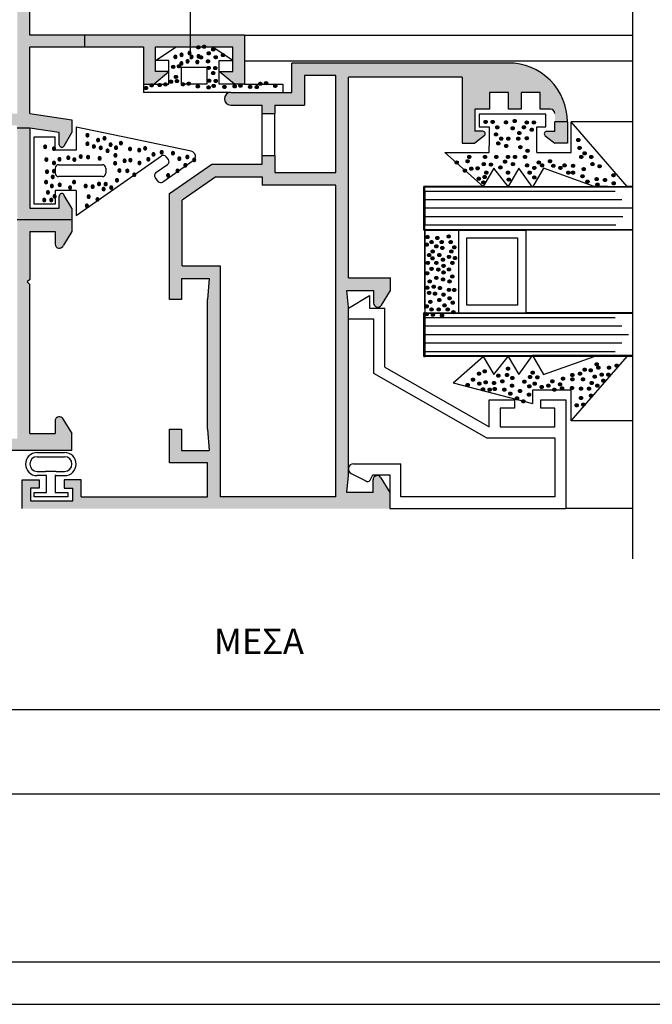
# Model space of a CAD drawing. Extents: x 138.95 to 140.59, y 94.72 to 95.58.
# Drawn here: x 139.1 to 139.18, y 95.24 to 95.36 of the extents above; entities that cross this region are included whole.
import ezdxf

# ---------------------------------------------------------------- set-up
doc = ezdxf.new("R2010")
doc.units = 0
doc.linetypes.add('LC4', pattern=[0.32, 0.16, -0.16])
for name, color, linetype in [('DIAK', 1, 'LC4'), ('LEZANTA', 53, 'CONTINUOUS'), ('PLAISIO', 12, 'CONTINUOUS'), ('PRO18', 42, 'CONTINUOUS'), ('PRO2', 232, 'CONTINUOUS'), ('TEXT1', 5, 'CONTINUOUS'), ('TOMI-FORMAIKA', 4, 'CONTINUOUS')]:
    doc.layers.add(name, color=color, linetype=linetype)
doc.styles.get("Standard").update_dxf_attribs({"font": 'simplex.shx'})

msp = doc.modelspace()

# ---------------------------------------------------------------- hatches: boundary and pattern name
at = {"layer": 'TOMI-FORMAIKA'}
for points in [[(139.0780536188376, 95.34973344405988), (139.0780536188376, 95.34353344405991), (139.0795536188375, 95.34353344405987), (139.0795536188376, 95.34492253783979), (139.0795536188376, 95.41420072539948), (139.1045536188376, 95.41420072539935), (139.1045536188376, 95.34492253783974), (139.1045536188377, 95.34353344405984), (139.1045536188377, 95.34319753783971), (139.1060536188376, 95.34319753783969), (139.1095536188375, 95.34267253783969), (139.1095536188375, 95.34122253783973, 0.7372343095526751), (139.1101011400278, 95.34105302895965), (139.1110578741049, 95.34267977311166), (139.1110578741049, 95.34417189954961), (139.1060536188376, 95.34492253783971), (139.1060536188376, 95.3528455932171), (139.1125536188376, 95.35284559321713), (139.1125536188376, 95.35423468699696), (139.1060536188376, 95.35423468699696), (139.1060536188376, 95.41558981917929), (139.0720536188376, 95.41558981917946), (139.0720536188376, 95.41108981917942), (139.0735536188376, 95.41108981917942), (139.0735536188376, 95.41420072539958), (139.0780536188376, 95.4142007253996), (139.0780536188376, 95.35112253783971), (139.0720536188376, 95.35112253783969), (139.0720536188376, 95.34662253783969), (139.0735536188376, 95.3466225378397), (139.0735536188376, 95.34973344405981)], [(139.1301536188376, 95.34989805283978), (139.1285337976967, 95.34989805283978), (139.1303353059666, 95.34842253783971), (139.1315536188376, 95.3484225378397), (139.1315536188376, 95.35423468699697), (139.1125536188376, 95.35423468699696), (139.1125536188376, 95.35284559321713), (139.1195536188376, 95.35284559321717), (139.1195536188376, 95.34842253783971), (139.1207719317085, 95.3484225378397), (139.1225734399786, 95.34989805283976), (139.1209536188376, 95.34989805283978), (139.1209536188375, 95.35284559321717), (139.1301536188376, 95.35284559321717)], [(139.1060536188376, 95.34319753783967), (139.1045536188376, 95.34319753783971), (139.1045536188376, 95.33229753783972), (139.1110536188376, 95.33229753783972), (139.1110536188376, 95.3336725378397), (139.1101407994023, 95.33520929798776, 0.976081882483492), (139.1095625760875, 95.33504977715232, -0.0613213548603424), (139.1095536188375, 95.33512253783938), (139.1095536188375, 95.33367253783972), (139.1060536188376, 95.33367253783972)], [(139.1698746127539, 95.34142611208595), (139.1698746127539, 95.34392611208595), (139.168374612754, 95.34392611208592), (139.168374612754, 95.34282611208592), (139.1674246127539, 95.34282611208594, 0.4142135623612554), (139.1671246127539, 95.34252611208595, 0.2342114816448483), (139.1672429283669, 95.34228738466078), (139.1683746127539, 95.34142611208595)], [(139.1061522136054, 95.30038691420916), (139.1071522136054, 95.30038691420916), (139.1071522136054, 95.30138691420919), (139.1051522136054, 95.30138691420919), (139.1051522136054, 95.29799782042934), (139.1084958740521, 95.29799782042934), (139.1084958740521, 95.29888691420919), (139.1061522136054, 95.29888691420919)]]:
    msp.add_hatch(color=256, dxfattribs=at).paths.add_polyline_path(points)
h = msp.add_hatch(color=256, dxfattribs=at)
h.paths.add_polyline_path([(139.1468015869594, 95.301383793345, -0.7578936039253161), (139.1477285124282, 95.30164405214717), (139.1488015869594, 95.299883793345), (139.1488015869594, 95.29799782042934), (139.1084958740521, 95.29799782042934), (139.1084958740521, 95.29888691420919), (139.1111522136054, 95.29888691420919), (139.1111522136054, 95.30038691420916), (139.1101522136054, 95.30038691420916), (139.1101522136054, 95.30138691420919), (139.1121522136054, 95.30138691420919), (139.1121522136054, 95.29938691420918), (139.1271522136054, 95.29938691420915), (139.1271522136054, 95.3033869142092), (139.1226522136054, 95.3033869142092), (139.1226522136054, 95.30738691420916), (139.1240522136054, 95.30738691420916), (139.1240522136054, 95.30488691420916), (139.1273522136054, 95.30488691420916), (139.1271522136054, 95.30738691420927), (139.1271522136054, 95.32258691420915), (139.1271522136054, 95.32278691420922), (139.1273522136054, 95.32528691420919), (139.1240522136054, 95.32528691420916), (139.1240522136054, 95.32278691420916), (139.1226522136054, 95.32278691420919), (139.1226522136054, 95.33538691420915), (139.1276522136054, 95.33888691420916), (139.1336522136054, 95.33888691420916), (139.1336522136054, 95.33988691420913), (139.1351522136054, 95.33988691420913), (139.1351522136054, 95.33788691420915), (139.1423754278911, 95.33788691420915), (139.1423754278912, 95.34938691420916), (139.1386522136054, 95.34938691420916), (139.1386522136054, 95.34588691420919), (139.1351522136054, 95.34588691420916), (139.1351522136054, 95.34488691420918), (139.1336522136054, 95.34488691420918), (139.1336522136054, 95.34588691420916), (139.1299022136054, 95.34588691420916, -1), (139.1299022136054, 95.34738691420918), (139.1371522136054, 95.34738691420915), (139.1371522136054, 95.35088753429054), (139.1530997280217, 95.35088859499942), (139.1530997280217, 95.34918859499564), (139.1438754278911, 95.34918798146447), (139.1438754278911, 95.32538379334503), (139.1488754278911, 95.32538379334503), (139.1488754278911, 95.323883793345), (139.1478023533599, 95.3221235345429, -0.7578936039328281), (139.1468754278911, 95.32238379334504), (139.1468754278911, 95.32388379334503), (139.1436754278911, 95.32388379334506), (139.1438754278911, 95.32188379334511), (139.1438754278911, 95.30188379334498), (139.1436754278911, 95.299883793345), (139.1468015869594, 95.299883793345)])
h.paths.add_polyline_path([(139.1423754278912, 95.33638691420916), (139.1423754278912, 95.29938691420918), (139.1286522136054, 95.29938691420915), (139.1286522136054, 95.32678691420915), (139.1241522136054, 95.32678691420918), (139.1241522136054, 95.33460593086684), (139.1281250469516, 95.33738691420916), (139.1336522136054, 95.33738691420919), (139.1336522136054, 95.33638691420919)], flags=17)
h = msp.add_hatch(color=256, dxfattribs=at)
h.paths.add_polyline_path([(139.1588801306903, 95.34388924551834), (139.1588801306903, 95.34278924551833), (139.1598301306903, 95.34278924551833, -0.7180894685161495), (139.1600118150773, 95.34225051809315), (139.1588801306903, 95.34138924551834), (139.1573801306903, 95.34138924551834), (139.1573801306903, 95.34388924551834)])
h.paths.add_polyline_path([(139.1683753101766, 95.34822548840972, -0.1685851243273819), (139.1698801306902, 95.34388924551834), (139.1683801306903, 95.34388924551831), (139.1683801306903, 95.34488924551832, 0.4142135623439591), (139.1678801306903, 95.3453892455183), (139.1666301306903, 95.3453892455183), (139.1666301306903, 95.34738924551831), (139.1643801306903, 95.34738924551831), (139.1643801306903, 95.3453892455183), (139.1628801306902, 95.3453892455183), (139.1628801306902, 95.34738924551834), (139.1606301306903, 95.34738924551837), (139.1606301306903, 95.34538924551833), (139.1588801306903, 95.3453892455183), (139.1588801306903, 95.34388924551834), (139.1573801306903, 95.34388924551834), (139.1573801306903, 95.34822548840972)])
h.paths.add_polyline_path([(139.1683753101766, 95.34822548840972), (139.1573801306903, 95.34822548840972), (139.1573801306903, 95.34918887969584), (139.1530997280217, 95.34918859499558), (139.1530997280217, 95.35088859499942), (139.1628796651028, 95.35088924548737, -0.2296132176098519)])
h = msp.add_hatch(color=256, dxfattribs=at)
h.paths.add_polyline_path([(139.0795536188375, 95.34353344405991), (139.0780536188376, 95.3435334440599), (139.0780536188376, 95.3063116316195), (139.0735536188376, 95.30631163161956), (139.0735536188376, 95.30942253783968), (139.0720536188376, 95.30942253783965), (139.0720536188376, 95.3049225378397), (139.1110536188376, 95.30492253783972), (139.1110536188376, 95.30692253783971), (139.1098884123884, 95.3087939046103, 0.06760482595949865), (139.1097772241452, 95.30886975218027, 0.5575354238977909), (139.1090536188375, 95.30842253783972), (139.1090536188375, 95.30692253783972), (139.1060536188376, 95.30692253783971), (139.1060536188376, 95.32462253783972), (139.1057536188376, 95.32492253783971), (139.1060536188376, 95.32522253783972), (139.1060536188376, 95.33092253783973), (139.1090536188375, 95.33092253783973), (139.1090536188375, 95.32942253783973, 0.8642713930094766), (139.1100326394586, 95.32927922264662), (139.1110536188376, 95.33092253783975), (139.1110536188376, 95.33229753783972), (139.1045536188376, 95.33229753783974), (139.1045536188376, 95.3063116316195), (139.0960536188375, 95.30631163161952), (139.0960536188376, 95.30781163161951), (139.0945536188376, 95.30781163161951), (139.0945536188376, 95.30631163161954), (139.0795536188376, 95.30631163161956)])
h.paths.add_polyline_path([(139.0795536188376, 95.34492253783982), (139.0795536188376, 95.3435334440599), (139.0945536188376, 95.34353344405983), (139.0945536188376, 95.34223681522535), (139.0960536188375, 95.34223681522535), (139.0960536188376, 95.34353344405986), (139.1045536188377, 95.34353344405984), (139.1045536188377, 95.34492253783971)])

# ---------------------------------------------------------------- linework, layer by layer
at = {"layer": 'DIAK', "ltscale": 0.02}
msp.add_line((139.1776475650202, 95.29203468699696), (139.1776475650202, 95.42158981917929), dxfattribs=at)
at = {"layer": 'LEZANTA'}
msp.add_line((139.1251273416842, 95.35136446670676), (139.1251273416842, 95.36283261608394), dxfattribs=at)
at = {"layer": 'PLAISIO'}
msp.add_line((139.0700536188376, 95.26413914679361), (139.4600536188376, 95.26413914679361), dxfattribs=at)
at = {"layer": 'PLAISIO', "color": 60}
msp.add_line((139.0450536188376, 95.23913914791498), (139.4650536197047, 95.23913914791498), dxfattribs=at)
at = {"layer": 'PLAISIO', "flags": 128}
msp.add_lwpolyline([(139.0700536188376, 95.27413914679363), (139.4600536188376, 95.27413914679363), (139.4600536188376, 95.24413914679366), (139.0700536188376, 95.24413914679366)], close=True, dxfattribs=at)
at = {"layer": 'PRO18'}
for p, q in [((139.1315536188376, 95.35423468699697), (139.1776475650202, 95.35423468699689)), ((139.1225734399785, 95.35122122653682), (139.1225734399785, 95.35122122653682)), ((139.1285337976966, 95.35122122653682), (139.1285337976966, 95.35122122653682)), ((139.1285337976966, 95.35122122653682), (139.1285337976966, 95.35122122653682)), ((139.1315534147214, 95.35116584759372), (139.177647360904, 95.35116584759363)), ((139.1225734399786, 95.34989805283978), (139.1225734399786, 95.34989805283978)), ((139.1225734399786, 95.34989805283978), (139.1225734399786, 95.34989805283978)), ((139.1285337976966, 95.34989805283978), (139.1285337976966, 95.34989805283978)), ((139.1285337976966, 95.34989805283978), (139.1285337976966, 95.34989805283978)), ((139.1270536188376, 95.34842253783971), (139.1240536188376, 95.34842253783971)), ((139.1776475650202, 95.3439216360266), (139.1703139786672, 95.3439216360266)), ((139.1225008515504, 95.33944937343757), (139.1222352134356, 95.33980290194829)), ((139.1212961293801, 95.33687018276122), (139.1209809391011, 95.33728329469288)), ((139.1529445133601, 95.33626918755364), (139.15284451336, 95.33626918755364)), ((139.1529445133601, 95.33626918755364), (139.1529445133601, 95.33616918755366)), ((139.1529445133601, 95.33616918755364), (139.1529445133601, 95.33626918755367)), ((139.1529445133601, 95.33626918755367), (139.1529445133601, 95.33616918755364)), ((139.1529445133601, 95.33566918755365), (139.1529445133601, 95.33616918755364)), ((139.1657080702198, 95.33616918755364), (139.1529445133601, 95.33616918755364)), ((139.1776475650202, 95.33616918755364), (139.1657080702198, 95.33616918755364)), ((139.1746436938101, 95.33626918755367), (139.1730617617313, 95.33626918755367)), ((139.1528232816163, 95.33550979105276), (139.1528232816163, 95.33551637003718)), ((139.1528250720702, 95.33551049111834), (139.1528250720702, 95.33551707010274)), ((139.1529445133601, 95.33566918755365), (139.1529445133601, 95.33466918755367)), ((139.1755316623572, 95.33566918755365), (139.1529445133601, 95.33566918755365)), ((139.1529445133601, 95.33466918755367), (139.1529445133601, 95.33366918755364)), ((139.1763297083991, 95.33466918755367), (139.1529445133601, 95.33466918755367)), ((139.1529445133601, 95.33366918755364), (139.1529445133601, 95.33266918755363)), ((139.1776475650202, 95.33366918755364), (139.1529445133601, 95.33366918755364)), ((139.1529445133601, 95.33266918755363), (139.1529445133601, 95.33166918755363)), ((139.176436114538, 95.33266918755363), (139.1529445133601, 95.33266918755363)), ((139.1529445133601, 95.33116918755364), (139.1529445133601, 95.33166918755363)), ((139.1756025997831, 95.33166918755363), (139.1529445133601, 95.33166918755363)), ((139.1529445133601, 95.33106918755367), (139.15284451336, 95.33106918755367)), ((139.1529445133601, 95.33116918755364), (139.1529445133601, 95.33106918755367)), ((139.1529445133601, 95.33116918755364), (139.1776475650202, 95.33116918755364)), ((139.1529445133601, 95.33106918755367), (139.1529445133601, 95.32541608732832)), ((139.1529445133601, 95.32175454647107), (139.1529445133601, 95.32541608732832)), ((139.1529445133601, 95.32541608732832), (139.1529445133601, 95.32175454647107)), ((139.1529445133601, 95.32126918755363), (139.15284451336, 95.32126918755363)), ((139.1529445133601, 95.32175454647107), (139.1529445133601, 95.32126918755363)), ((139.1529445133601, 95.32126918755363), (139.1529445133601, 95.32116918755365)), ((139.1529445133601, 95.32116918755365), (139.1529445133601, 95.31606918755365)), ((139.1776475650202, 95.32116918755365), (139.1529445133601, 95.32116918755365)), ((139.15694451336, 95.32126918755363), (139.1649445133601, 95.32126918755363)), ((139.1528232816163, 95.32050979105274), (139.1528232816163, 95.32051637003717)), ((139.1528250720702, 95.32051049111833), (139.1528250720702, 95.32051707010272)), ((139.1755316623572, 95.32066918755366), (139.1529445133601, 95.32066918755366)), ((139.1763297083991, 95.31966918755366), (139.1529445133601, 95.31966918755366)), ((139.1529445133601, 95.31866918755365), (139.1771233706674, 95.31866918755365)), ((139.1763297083991, 95.31766918755368), (139.1529445133601, 95.31766918755368)), ((139.1529445133601, 95.31666918755364), (139.1755316623572, 95.31666918755364)), ((139.15284451336, 95.31606918755365), (139.1529445133601, 95.31606918755365)), ((139.1529445133601, 95.31617408449948), (139.1657080702198, 95.31617408449948)), ((139.1598573216515, 95.3160740844995), (139.1611478357624, 95.31392377648096)), ((139.1776475650202, 95.31617408449948), (139.1657080702198, 95.31617408449948)), ((139.1776475650202, 95.30842163602658), (139.1703139786672, 95.30842163602658)), ((139.1069184693825, 95.30466893853206), (139.1079184693825, 95.30466893853206)), ((139.1079184693825, 95.30466893853206), (139.1091784693825, 95.30466893853206)), ((139.1091784693825, 95.30466893853206), (139.1101784693825, 95.30466893853206)), ((139.1069184693825, 95.30416893853204), (139.1079184693825, 95.30416893853204)), ((139.1079184693825, 95.30416893853204), (139.1091784693825, 95.30416893853204)), ((139.1091784693825, 95.30416893853204), (139.1101784693825, 95.30416893853204)), ((139.1060484693825, 95.30329893853205), (139.1060484693825, 95.30329279351393)), ((139.1069184693825, 95.30242279351391), (139.1079184693825, 95.30242279351391)), ((139.1084903561158, 95.30242279351391), (139.1079184693825, 95.30242279351391)), ((139.1091784693825, 95.30242279351391), (139.1084903561158, 95.30242279351391)), ((139.1091784693825, 95.30242279351391), (139.1101784693825, 95.30242279351391)), ((139.1110484693825, 95.30329893853205), (139.1110484693825, 95.30329279351393)), ((139.1115484693825, 95.30329893853205), (139.1115484693825, 95.30329279351393)), ((139.1079184693825, 95.30192279351392), (139.1069184693825, 95.30192279351392)), ((139.1080484693825, 95.30192279351392), (139.1079184693825, 95.30192279351392)), ((139.1080484693825, 95.29992279351391), (139.1080484693825, 95.30192279351392)), ((139.1091784693825, 95.30192279351392), (139.1090484693825, 95.30192279351392)), ((139.1090484693825, 95.30192279351392), (139.1090484693825, 95.29992279351391)), ((139.1091784693825, 95.30192279351392), (139.1101784693825, 95.30192279351392)), ((139.1065484693825, 95.29992279351391), (139.1080484693825, 95.29992279351391)), ((139.1065484693825, 95.29942279351393), (139.1065484693825, 95.29992279351391)), ((139.1090484693825, 95.29992279351391), (139.1105484693825, 95.29992279351391)), ((139.1105484693825, 95.29992279351391), (139.1105484693825, 95.29942279351393)), ((139.1105484693825, 95.29942279351393), (139.1065484693825, 95.29942279351393)), ((139.1776475650202, 95.29803468699696), (139.1696960690231, 95.29803468699696))]:
    msp.add_line(p, q, dxfattribs=at)
for centre, radius, start, end in [((139.1219154270657, 95.33956261737195), 0.0004000000000002357, 36.92086785699245, 124.9773874310797), ((139.1146681512394, 95.33844899620301), 0.0004000000000000909, 0, 90), ((139.1221810651805, 95.33920908886124), 0.0003999999999993674, 304.9920201986061, 36.92086785694067), ((139.1094578741049, 95.3378342026747), 0.0004000000000010005, 180, 270), ((139.1146681512394, 95.3378342026747), 0.0003999999999978173, 270, 0), ((139.1212546068726, 95.33758404359646), 0.0003999999999967677, 124.9920201981588, 217.3423933630842), ((139.1069184693825, 95.30329893853208), 0.001369999999998981, 90, 180), ((139.1101784693825, 95.30329893853208), 0.001369999999999891, 0, 90), ((139.1069184693825, 95.30329893853208), 0.0008699999999989815, 90, 180), ((139.1101784693825, 95.30329893853208), 0.0008699999999998908, 0, 90), ((139.1069184693825, 95.30329279351396), 0.001369999999999891, 180, 270), ((139.1069184693825, 95.30329279351396), 0.0008699999999998908, 180, 270), ((139.1101784693825, 95.30329279351396), 0.0008699999999998908, 270, 0), ((139.1101784693825, 95.30329279351396), 0.001369999999999891, 270, 0)]:
    msp.add_arc(centre, radius, start, end, dxfattribs=at)
at = {"layer": 'PRO2'}
for p, q in [((139.1209536188376, 95.35122122653682), (139.1234062233511, 95.35284559321714)), ((139.1301536188375, 95.35122122653682), (139.127701014324, 95.35284559321714)), ((139.1225734399786, 95.35122122653682), (139.1209536188376, 95.35122122653682)), ((139.1225734399785, 95.35122122653682), (139.1225734399785, 95.35122122653682)), ((139.1225734399786, 95.34842253783971), (139.1225734399786, 95.35122122653682)), ((139.1285337976966, 95.35122122653682), (139.1301536188376, 95.35122122653682)), ((139.1285337976966, 95.34842253783971), (139.1285337976966, 95.35122122653682)), ((139.1195536188376, 95.34842253783971), (139.1225734399786, 95.34842253783971)), ((139.1195536188376, 95.34842253783971), (139.1195536188376, 95.3474237807768)), ((139.1315536188376, 95.34842253783971), (139.1285337976966, 95.34842253783971)), ((139.1315536188376, 95.34842253783971), (139.1360691272512, 95.34842253783971)), ((139.1360691272512, 95.34842253783971), (139.1360691272512, 95.3474237807768)), ((139.1298966956691, 95.3474237807768), (139.1195536188376, 95.3474237807768)), ((139.1336466956691, 95.33992378077677), (139.1336466956691, 95.3449237807768)), ((139.1351466956691, 95.33992378077677), (139.1351466956691, 95.3449237807768)), ((139.1593864450355, 95.3448611351727), (139.1593864450355, 95.34335943875702)), ((139.1673140051835, 95.3448611351727), (139.1593864450355, 95.3448611351727)), ((139.1673140051835, 95.34335943875702), (139.1673140051835, 95.3448611351727)), ((139.1180359614041, 95.34194607448718), (139.1115578741049, 95.3433050467694)), ((139.1115578741049, 95.3433050467694), (139.1115578741049, 95.34056581800088)), ((139.1593864450355, 95.34335943875702), (139.160573832899, 95.34335943875702)), ((139.160573832899, 95.34335943875702), (139.160573832899, 95.34108280354847)), ((139.1662313868372, 95.34335943875702), (139.1673140051835, 95.34335943875702)), ((139.1662313868372, 95.34028675575358), (139.1662313868372, 95.34335943875702)), ((139.1769510574639, 95.33626918755367), (139.1703139786672, 95.3439216360266)), ((139.1703139786672, 95.34028675575358), (139.1703139786672, 95.3439216360266)), ((139.1065578741049, 95.34216780460649), (139.1090578741049, 95.34216780460649)), ((139.1065578741049, 95.33416780460651), (139.1065578741049, 95.34216780460649)), ((139.1090578741049, 95.34056581800088), (139.1090578741049, 95.34216780460649)), ((139.1252174645086, 95.34043953973195), (139.1180359614041, 95.34194607448718)), ((139.160573832899, 95.34028675575358), (139.160573832899, 95.34108280354847)), ((139.1115578741049, 95.34056581800088), (139.1090578741049, 95.34056581800088)), ((139.1115578741049, 95.33280444593358), (139.1216861258249, 95.33989036871206)), ((139.1598573216515, 95.33626918755367), (139.1553144612217, 95.34028675575358)), ((139.1553353570303, 95.34028675575358), (139.160573832899, 95.34028675575358)), ((139.1662313868372, 95.34028675575358), (139.1703139786672, 95.34028675575358)), ((139.1090578741049, 95.33844899620298), (139.1090578741049, 95.33783420267467)), ((139.1094578741049, 95.338848996203), (139.1146681512394, 95.338848996203)), ((139.1150681512393, 95.33844899620298), (139.1150681512393, 95.33783420267467)), ((139.1210252219349, 95.33791173636466), (139.1224104501183, 95.33888139609302)), ((139.1254489720658, 95.33930893417066), (139.1218435242738, 95.3367851207163)), ((139.1224734946253, 95.3395127360359), (139.1224673033237, 95.33952158075242)), ((139.1146681512394, 95.33743420267466), (139.1094578741049, 95.33743420267466)), ((139.1209809391011, 95.33728329469288), (139.1209365969166, 95.33734141287322)), ((139.1611478357624, 95.33841949557215), (139.1598573216515, 95.33626918755367)), ((139.1628286385962, 95.33626918755367), (139.1611478357624, 95.33841949557215)), ((139.1641139584103, 95.33841949557215), (139.1628286385962, 95.33626918755367)), ((139.1657080702198, 95.33616918755364), (139.1641139584103, 95.33841949557215)), ((139.1670306456807, 95.33841949557215), (139.1657080702198, 95.33616918755364)), ((139.1730617617313, 95.33626918755367), (139.1670306456807, 95.33841949557215)), ((139.15284451336, 95.33106918755367), (139.15284451336, 95.33626918755364)), ((139.1598573216515, 95.33626918755367), (139.1529445133601, 95.33626918755367)), ((139.1529445133601, 95.32541608732832), (139.1529445133601, 95.33616918755364)), ((139.1598573216515, 95.33626918755367), (139.1628286385962, 95.33626918755367)), ((139.1628286385962, 95.33626918755367), (139.1730617617313, 95.33626918755367)), ((139.1730617617313, 95.33626918755367), (139.1746436938101, 95.33626918755367)), ((139.1746436938101, 95.33626918755367), (139.1769510574639, 95.33626918755367)), ((139.1776475650202, 95.33626918755367), (139.1769510574639, 95.33626918755367)), ((139.1115578741049, 95.33576979121209), (139.1090578741049, 95.33576979121209)), ((139.1090578741049, 95.33576979121209), (139.1090578741049, 95.33416780460651)), ((139.1115578741049, 95.33576979121209), (139.1115578741049, 95.33280444593358)), ((139.1090578741049, 95.33416780460651), (139.1065578741049, 95.33416780460651)), ((139.1529445133601, 95.33106918755367), (139.15694451336, 95.33106918755367)), ((139.15694451336, 95.33106918755367), (139.1649445133601, 95.33106918755367)), ((139.15694451336, 95.33106918755367), (139.15694451336, 95.32126918755363)), ((139.1776475650202, 95.33106918755367), (139.1649445133601, 95.33106918755367)), ((139.1649445133601, 95.33106918755367), (139.1649445133601, 95.32126918755363)), ((139.1579445133601, 95.33016918755366), (139.16394451336, 95.33016918755366)), ((139.1579445133601, 95.32216918755365), (139.1579445133601, 95.33016918755366)), ((139.16394451336, 95.33016918755366), (139.16394451336, 95.32216918755365)), ((139.16394451336, 95.32216918755365), (139.1579445133601, 95.32216918755365)), ((139.16394451336, 95.32216918755365), (139.1579445133601, 95.32216918755365)), ((139.15284451336, 95.31606918755365), (139.15284451336, 95.32126918755363)), ((139.1529445133601, 95.32126918755363), (139.15694451336, 95.32126918755363)), ((139.15694451336, 95.32126918755363), (139.1649445133601, 95.32126918755363)), ((139.1776475650202, 95.32126918755363), (139.1649445133601, 95.32126918755363)), ((139.1776475650202, 95.31606918755365), (139.1529445133601, 95.31606918755365)), ((139.1563048037798, 95.31293234526903), (139.1598573216515, 95.3160740844995)), ((139.1598573216515, 95.3160740844995), (139.1611478357624, 95.31392377648096)), ((139.1611478357624, 95.31392377648096), (139.1628286385962, 95.3160740844995)), ((139.1628286385962, 95.3160740844995), (139.1641139584103, 95.31392377648096)), ((139.1641139584103, 95.31392377648096), (139.1657080702198, 95.31617408449948)), ((139.1641139584103, 95.31392377648096), (139.1657080702198, 95.31617408449948)), ((139.1657080702198, 95.31617408449948), (139.1670306456807, 95.31392377648096)), ((139.1670306456807, 95.31392377648096), (139.1730617617313, 95.3160740844995)), ((139.1670306456807, 95.31392377648096), (139.1730617617313, 95.3160740844995)), ((139.1703139786672, 95.30842163602658), (139.1769510574639, 95.3160740844995)), ((139.1703139786672, 95.30842163602658), (139.1769510574639, 95.3160740844995)), ((139.1563048037798, 95.31293234526903), (139.1657080702198, 95.31048336079137)), ((139.1657080702198, 95.31205651629959), (139.1657080702198, 95.31048336079137)), ((139.1703139786672, 95.31205651629959), (139.1657080702198, 95.31205651629959)), ((139.1703139786672, 95.31205651629959), (139.1657080702198, 95.31205651629959)), ((139.1703139786672, 95.30842163602658), (139.1703139786672, 95.31205651629959))]:
    msp.add_line(p, q, dxfattribs=at)
msp.add_lwpolyline([(139.1240536188376, 95.34842253783971), (139.1240536188376, 95.35042253783972), (139.1270536188376, 95.35042253783972), (139.1270536188376, 95.34842253783971)], close=True, dxfattribs=at)
for centre, radius, start, end in [((139.1250883572618, 95.33982409817635), 0.0006288378086290393, 304.9920201985857, 78.15230146230685), ((139.1094578741049, 95.33844899620301), 0.0004000000000010005, 90, 180), ((139.1216141393361, 95.33711281348452), 0.0003999999999990347, 217.3423933630545, 304.9920201987886)]:
    msp.add_arc(centre, radius, start, end, dxfattribs=at)
at = {"layer": 'TOMI-FORMAIKA'}
for p, q in [((139.1060536188376, 95.35423468699695), (139.1060536188376, 95.41558981917929)), ((139.1315536188376, 95.35423468699697), (139.1060536188376, 95.35423468699695)), ((139.1125536188376, 95.35423468699695), (139.1125536188376, 95.35284559321714)), ((139.1315536188376, 95.35423468699697), (139.1315536188376, 95.34842253783971)), ((139.1060536188376, 95.35284559321711), (139.1195536188376, 95.35284559321717)), ((139.1060536188376, 95.34492253783971), (139.1060536188376, 95.35284559321711)), ((139.1195536188376, 95.35284559321717), (139.1195536188376, 95.34842253783971)), ((139.1195536188376, 95.35284559321717), (139.1195536188376, 95.34842253783971)), ((139.1209536188376, 95.34989805283978), (139.1209536188375, 95.35284559321717)), ((139.1209536188376, 95.35284559321717), (139.1301536188376, 95.35284559321717)), ((139.1301536188376, 95.34989805283978), (139.1301536188376, 95.35284559321717)), ((139.1628741471665, 95.35092611205498), (139.1371466956691, 95.35092440085815)), ((139.1371466956691, 95.3474237807768), (139.1371466956691, 95.35092440085815)), ((139.1207719317085, 95.34842253783971), (139.1225734399786, 95.34989805283978)), ((139.1225734399786, 95.34989805283978), (139.1209536188376, 95.34989805283978)), ((139.1285337976966, 95.34989805283978), (139.1301536188376, 95.34989805283978)), ((139.1303353059666, 95.34842253783971), (139.1285337976966, 95.34989805283978)), ((139.1423699099548, 95.34942378077677), (139.1386466956691, 95.3494237807768)), ((139.1386466956691, 95.3494237807768), (139.1386466956691, 95.34592378077677)), ((139.1423699099548, 95.33792378077679), (139.1423699099548, 95.3494237807768)), ((139.1573746127539, 95.34922574626349), (139.1438699099548, 95.34922484803208)), ((139.1438699099548, 95.32542065991264), (139.1438699099548, 95.34922484803208)), ((139.1573746127539, 95.34922574626349), (139.1573746127539, 95.34142611208595)), ((139.1298966956691, 95.3474237807768), (139.1371466956691, 95.3474237807768)), ((139.1628746127539, 95.34742611208596), (139.160624612754, 95.34742611208596)), ((139.160624612754, 95.34742611208596), (139.160624612754, 95.34542611208592)), ((139.1628746127539, 95.34542611208592), (139.1628746127539, 95.34742611208596)), ((139.1666246127539, 95.34742611208593), (139.1643746127539, 95.34742611208596)), ((139.1643746127539, 95.34742611208596), (139.1643746127539, 95.34542611208592)), ((139.1666246127539, 95.34542611208592), (139.1666246127539, 95.34742611208593)), ((139.1298966956691, 95.34592378077677), (139.1336466956691, 95.34592378077677)), ((139.1336466956691, 95.3449237807768), (139.1336466956691, 95.34592378077677)), ((139.1351466956691, 95.34592378077677), (139.1386466956691, 95.34592378077677)), ((139.1351466956691, 95.34592378077677), (139.1351466956691, 95.3449237807768)), ((139.1060536188376, 95.34492253783971), (139.1110578741049, 95.34417189954961)), ((139.1336466956691, 95.3449237807768), (139.1351466956691, 95.3449237807768)), ((139.160624612754, 95.34542611208592), (139.1588746127539, 95.34542611208592)), ((139.1588746127539, 95.34542611208592), (139.1588746127539, 95.34282611208594)), ((139.1643746127539, 95.34542611208592), (139.1628746127539, 95.34542611208592)), ((139.167874612754, 95.34542611208592), (139.1666246127539, 95.34542611208592)), ((139.1060536188376, 95.34319753783969), (139.1045536188377, 95.34319753783971)), ((139.1095536188375, 95.34267253783968), (139.1060536188376, 95.34319753783969)), ((139.1060536188376, 95.34319753783969), (139.1060536188376, 95.33367253783972)), ((139.1110578741049, 95.34417189954961), (139.1110578741049, 95.34267977311167)), ((139.1698746127539, 95.34392611208595), (139.168374612754, 95.34392611208592)), ((139.168374612754, 95.34282611208592), (139.168374612754, 95.34392611208592)), ((139.1698746127539, 95.34392611208595), (139.1698746127539, 95.34142611208595)), ((139.1095536188375, 95.3412225378397), (139.1095536188375, 95.34267253783968)), ((139.11012205744, 95.34108859503682), (139.1110578741049, 95.34267977311167)), ((139.1598246127539, 95.34282611208594), (139.1588746127539, 95.34282611208594)), ((139.160006297141, 95.34228738466076), (139.1588746127539, 95.34142611208595)), ((139.1672429283669, 95.34228738466076), (139.1683746127539, 95.34142611208595)), ((139.1674246127539, 95.34282611208594), (139.168374612754, 95.34282611208592)), ((139.1573746127539, 95.34142611208595), (139.1588746127539, 95.34142611208595)), ((139.1698746127539, 95.34142611208595), (139.1683746127539, 95.34142611208595)), ((139.1336466956691, 95.33992378077677), (139.1351466956691, 95.33992378077677)), ((139.1336466956691, 95.33892378077677), (139.1336466956691, 95.33992378077677)), ((139.1351466956691, 95.33992378077677), (139.1351466956691, 95.33792378077679)), ((139.1226466956691, 95.3354237807768), (139.1276466956691, 95.33892378077677)), ((139.1276466956691, 95.33892378077677), (139.1336466956691, 95.33892378077677)), ((139.1281195290153, 95.3374237807768), (139.1241466956691, 95.33464279743443)), ((139.1281195290153, 95.3374237807768), (139.1336466956691, 95.3374237807768)), ((139.1336466956691, 95.3374237807768), (139.1336466956691, 95.33642378077677)), ((139.1351466956691, 95.33792378077679), (139.1423699099548, 95.33792378077679)), ((139.1423699099548, 95.3364237807768), (139.1336466956691, 95.33642378077677)), ((139.1423699099548, 95.29942378077679), (139.1423699099548, 95.3364237807768)), ((139.1095536188375, 95.33367253783972), (139.1095536188375, 95.3351225378397)), ((139.1110536188376, 95.33367253783969), (139.1101407992522, 95.33520929824034)), ((139.1226466956691, 95.32282378077677), (139.1226466956691, 95.3354237807768)), ((139.1241466956691, 95.32682378077679), (139.1241466956691, 95.33464279743443)), ((139.1060536188376, 95.33367253783972), (139.1095536188375, 95.33367253783972)), ((139.1110536188376, 95.33367253783969), (139.1110536188376, 95.33092253783973)), ((139.1110536188376, 95.33229753783972), (139.1045536188376, 95.33229753783972)), ((139.1060536188376, 95.33092253783973), (139.1090536188375, 95.33092253783973)), ((139.1060536188376, 95.33092253783973), (139.1060536188376, 95.32522253783971)), ((139.1090536188375, 95.33092253783973), (139.1090536188375, 95.3294225378397)), ((139.1110536188376, 95.33092253783973), (139.1100326394587, 95.32927922264666)), ((139.1241466956691, 95.32682378077679), (139.1286466956691, 95.32682378077676)), ((139.1286466956691, 95.32682378077676), (139.1286466956691, 95.29942378077679)), ((139.1060536188376, 95.32522253783971), (139.1057536188376, 95.3249225378397)), ((139.1057536188376, 95.3249225378397), (139.1060536188376, 95.32462253783972)), ((139.1060536188376, 95.30692253783972), (139.1060536188376, 95.32462253783972)), ((139.1240466956691, 95.32532378077677), (139.1240466956691, 95.32282378077677)), ((139.1240466956691, 95.32532378077677), (139.1273466956691, 95.32532378077677)), ((139.1273466956691, 95.32532378077677), (139.1271466956691, 95.32282378077677)), ((139.1438699099548, 95.32542065991264), (139.1488699099548, 95.32542065991264)), ((139.1488699099548, 95.32392065991262), (139.1488699099548, 95.32542065991264)), ((139.1436699099548, 95.32392065991262), (139.1468699099548, 95.32392065991262)), ((139.1438699099548, 95.3219206599126), (139.1436699099548, 95.32392065991262)), ((139.1438699099548, 95.32181637003718), (139.1463699099548, 95.3233163700372)), ((139.1463699099548, 95.3233163700372), (139.1463699099548, 95.32181637003718)), ((139.1468699099548, 95.32392065991262), (139.1468699099548, 95.32242065991262)), ((139.1477968354235, 95.32216040111051), (139.1488699099548, 95.32392065991262)), ((139.1240466956691, 95.32282378077677), (139.1226466956691, 95.32282378077677)), ((139.1271466956691, 95.32262378077677), (139.1271466956691, 95.32282378077677)), ((139.1271466956691, 95.30742378077677), (139.1271466956691, 95.32262378077677)), ((139.1438699099548, 95.30192065991262), (139.1438699099548, 95.3219206599126)), ((139.1438699099548, 95.32051637003717), (139.1438699099548, 95.32181637003718)), ((139.1463699099548, 95.32181637003718), (139.1481960690231, 95.32181637003718)), ((139.1481960690231, 95.31481637003718), (139.1481960690231, 95.32181637003718)), ((139.1468960690231, 95.32051637003717), (139.1438699099548, 95.32051637003717)), ((139.1468960690231, 95.31406270480728), (139.1468960690231, 95.32051637003717)), ((139.1602502311568, 95.30641637003718), (139.1468960690231, 95.31406270480728)), ((139.1481960690231, 95.31481637003718), (139.1605960690231, 95.3077163700372)), ((139.1605960690231, 95.31091637003719), (139.1635960690231, 95.31091637003719)), ((139.1605960690231, 95.3077163700372), (139.1605960690231, 95.31091637003719)), ((139.1635960690231, 95.31091637003719), (139.1635960690231, 95.30991637003716)), ((139.1666960690231, 95.30991637003716), (139.1666960690231, 95.31091637003719)), ((139.1666960690231, 95.30991637003716), (139.1666960690231, 95.31091637003719)), ((139.1666960690231, 95.31091637003719), (139.1696960690231, 95.31091637003719)), ((139.1666960690231, 95.31091637003719), (139.1696960690231, 95.31091637003719)), ((139.1696960690231, 95.31091637003719), (139.1696960690231, 95.29803468699696)), ((139.1635960690231, 95.30991637003716), (139.1618960690231, 95.30991637003716)), ((139.1618960690231, 95.30991637003716), (139.1618960690231, 95.3077163700372)), ((139.1683960690231, 95.30991637003716), (139.1666960690231, 95.30991637003716)), ((139.1683960690231, 95.30991637003716), (139.1666960690231, 95.30991637003716)), ((139.1683960690231, 95.3077163700372), (139.1683960690231, 95.30991637003716)), ((139.1090536188375, 95.30842253783969), (139.1090536188375, 95.30692253783972)), ((139.1098884123884, 95.30879390461034), (139.1110536188376, 95.30692253783972)), ((139.1060536188376, 95.30692253783972), (139.1090536188375, 95.30692253783972)), ((139.1110536188376, 95.30492253783972), (139.1110536188376, 95.30692253783972)), ((139.1226466956691, 95.30742378077677), (139.1240466956691, 95.30742378077677)), ((139.1226466956691, 95.30342378077678), (139.1226466956691, 95.30742378077677)), ((139.1240466956691, 95.30742378077677), (139.1240466956691, 95.30492378077678)), ((139.1271466956691, 95.30742378077677), (139.1273466956691, 95.30492378077678)), ((139.1618960690231, 95.3077163700372), (139.1683960690231, 95.3077163700372)), ((139.1602502311568, 95.30641637003718), (139.1683960690231, 95.30641637003718)), ((139.1683960690231, 95.30641637003718), (139.1683960690231, 95.29942378077679)), ((139.1110536188376, 95.30492253783972), (139.0720536188376, 95.30492253783969)), ((139.1240466956691, 95.30492378077678), (139.1273466956691, 95.30492378077678)), ((139.1271466956691, 95.30342378077678), (139.1226466956691, 95.30342378077678)), ((139.1271466956691, 95.29942378077679), (139.1271466956691, 95.30342378077678)), ((139.1444716882949, 95.30331637003717), (139.1500960690231, 95.30331637003717)), ((139.1500960690231, 95.29942378077679), (139.1500960690231, 95.30331637003717)), ((139.1051466956691, 95.29803468699696), (139.1051466956691, 95.3014237807768)), ((139.1051466956691, 95.3014237807768), (139.1071466956691, 95.3014237807768)), ((139.1071466956691, 95.3014237807768), (139.1071466956691, 95.30042378077677)), ((139.1101466956691, 95.3014237807768), (139.1101466956691, 95.30042378077677)), ((139.1121466956691, 95.3014237807768), (139.1101466956691, 95.3014237807768)), ((139.1121466956691, 95.29942378077679), (139.1121466956691, 95.3014237807768)), ((139.1436699099548, 95.29992065991262), (139.1438699099548, 95.30192065991262)), ((139.1442064443766, 95.30217818264991), (139.1459428164354, 95.30132241728016)), ((139.1464375350789, 95.30137735389631), (139.1467716882948, 95.30201637003715)), ((139.1467716882948, 95.30201637003715), (139.1487960690231, 95.30201637003715)), ((139.1467960690231, 95.29992065991262), (139.1467960690231, 95.30142065991264)), ((139.1477229944919, 95.30168091871475), (139.1487960690231, 95.29992065991262)), ((139.1487960690231, 95.30201637003715), (139.1487960690231, 95.29803468699696)), ((139.1061466956691, 95.30042378077677), (139.1061466956691, 95.2989237807768)), ((139.1071466956691, 95.30042378077677), (139.1061466956691, 95.30042378077677)), ((139.1101466956691, 95.30042378077677), (139.1111466956691, 95.30042378077677)), ((139.1111466956691, 95.2989237807768), (139.1111466956691, 95.30042378077677)), ((139.1467960690231, 95.29992065991262), (139.1436699099548, 95.29992065991262)), ((139.1061466956691, 95.2989237807768), (139.1111466956691, 95.2989237807768)), ((139.1121466956691, 95.29942378077679), (139.1271466956691, 95.29942378077679)), ((139.1423699099548, 95.29942378077679), (139.1286466956691, 95.29942378077679)), ((139.1683960690231, 95.29942378077679), (139.1500960690231, 95.29942378077679)), ((139.1487960690231, 95.29803468699696), (139.1696960690231, 95.29803468699696))]:
    msp.add_line(p, q, dxfattribs=at)
for centre, radius, start, end in [((139.1628746127539, 95.34392611208598), 0.007000000000000001, 0, 90.00381088493424), ((139.1298966956691, 95.34667378077681), 0.0007500000000000001, 90, 270), ((139.1678746127539, 95.34492611208596), 0.0005000000000000001, 0, 89.99999999918577), ((139.1598246127539, 95.34252611208596), 0.0002999999999992724, 307.2730826880959, 90), ((139.1674246127539, 95.34252611208596), 0.0002999999999999365, 90, 232.7269173119041), ((139.1098536188376, 95.34122253783973), 0.0003000000000003525, 180, 333.4821811211595), ((139.1098536188376, 95.33512253783972), 0.000300000000000182, 16.81015125619051, 180), ((139.1095536188375, 95.32942253783973), 0.0005000000000005519, 180, 343.3436707267742), ((139.1473699099548, 95.32242065991265), 0.0005000000000000048, 180, 328.6330222252778), ((139.1095536188375, 95.30842253783972), 0.0005000000000000001, 47.96479489587355, 180), ((139.1444716882949, 95.3027163700372), 0.0006000000000022641, 90, 243.7637657368164), ((139.1461716882948, 95.30151637003722), 0.0003000000000016859, 220.2789238815377, 332.3941098803955), ((139.1472960690231, 95.30142065991267), 0.0005000000000000001, 31.36697777454387, 180)]:
    msp.add_arc(centre, radius, start, end, dxfattribs=at)

# ---------------------------------------------------------------- texts
at = {"layer": 'PRO18', "width": 0.9}
for rotation, p in [(90, (139.1262830171198, 95.35227332408199)), (90, (139.1269693527855, 95.35234556994153)), (90, (139.1280530406787, 95.35202046357357)), (90, (139.1266081234877, 95.35108126739944)), (90, (139.1274389508725, 95.35061166931236)), (90, (139.127520985403, 95.35156851605667)), (90, (139.1283518127878, 95.3510989179696)), (90, (139.1292093316995, 95.35135049737106)), (90, (139.1233010038511, 95.34995889436244)), (90, (139.1239873395168, 95.35003114022199)), (90, (139.1275087106522, 95.34983251253108)), (90, (139.1282965959827, 95.3498070790397)), (90, (139.1236261102191, 95.34876683767989)), (90, (139.1237439104114, 95.34826486313831)), (90, (139.1275695683242, 95.34830985977602)), (90, (139.1280505545988, 95.34921842272492)), (90, (139.1283574536548, 95.34828442628465)), (90, (139.1200692802405, 95.34744233641014)), (90, (139.1207449927041, 95.34776627540485)), (90, (139.1216955266163, 95.34779643242452)), (90, (139.1223818622821, 95.34786867828406)), (90, (139.1230575747457, 95.34819261727877)), (90, (139.1244572932892, 95.34788808616683)), (90, (139.1251436289549, 95.34796033202637)), (90, (139.1262273168481, 95.34763522565841)), (90, (139.1275053216302, 95.34751341209174)), (90, (139.1281114122708, 95.34769576996986)), (90, (139.129389417053, 95.3475739564032)), (90, (139.1306038928426, 95.34764446183821)), (90, (139.1312902285083, 95.34771670769776)), (90, (139.1324381630955, 95.34757898679017)), (90, (139.1332260484261, 95.3475535532988)), (90, (139.133646765366, 95.34794899295015)), (90, (139.1343331010317, 95.3480212388097)), (90, (139.1354167889249, 95.34769613244173)), (270, (139.1599273006021, 95.34444261327612)), (270, (139.160767702019, 95.34444261327612)), (270, (139.1613112877046, 95.34379260734751)), (270, (139.1623494306314, 95.34438583187709)), (270, (139.163139763066, 95.34368736842792)), (270, (139.1633869399533, 95.34454738279346)), (270, (139.1644704971039, 95.34380936483042)), (270, (139.1644704971039, 95.34380936483042)), (270, (139.1648165447462, 95.34437276693119)), (270, (139.1648165447462, 95.34437276693119)), (270, (139.1654097692758, 95.34351275256564)), (270, (139.1654097692758, 95.34351275256564)), (270, (139.1656569461631, 95.34437276693119)), (270, (139.1611629815722, 95.34295220593062)), (270, (139.1617782287423, 95.34245199244599)), (270, (139.1626186301592, 95.34245199244599)), (270, (139.1638050792184, 95.34245199244599)), (270, (139.1639267079519, 95.34311726954594)), (270, (139.1648165447462, 95.34250550674982)), (270, (139.1709311461184, 95.34228909889912)), (270, (139.1614321811001, 95.34188859034522)), (270, (139.1623714532719, 95.34159197808044)), (270, (139.1640522561057, 95.34144367194806)), (270, (139.1640522561057, 95.34144367194806)), (270, (139.1710843466327, 95.34135472110914)), (270, (139.1579839716047, 95.34028675575361)), (270, (139.1598625159484, 95.34028675575361)), (270, (139.1611972711399, 95.34028675575361)), (270, (139.1625814617089, 95.34028675575361)), (270, (139.1634218631258, 95.34028675575361)), (270, (139.1646083121849, 95.34028675575361)), (270, (139.1649049244497, 95.3410086734669)), (270, (139.1712820881426, 95.34028675575361)), (270, (139.1716775711623, 95.3407120612021)), (270, (139.1724685372017, 95.34028675575361)), (270, (139.156501468294, 95.33962504091112)), (270, (139.1577862300949, 95.3397727890303)), (270, (139.1582311484921, 95.33888295223592)), (270, (139.158972679154, 95.33893238761338)), (270, (139.158972679154, 95.33893238761338)), (270, (139.1597142098159, 95.33942674138804)), (270, (139.1605546112328, 95.33937730601055)), (270, (139.1616916249145, 95.33903125836834)), (270, (139.1622354140666, 95.33972335365281)), (270, (139.1631746862384, 95.33942674138804)), (270, (139.1648554890722, 95.33927843525562)), (270, (139.1648554890722, 95.33927843525562)), (270, (139.1657080702198, 95.33898182299085)), (270, (139.1662396796412, 95.33962448289789)), (270, (139.1666351626609, 95.33927843525562)), (270, (139.1675744348327, 95.3397727890303)), (270, (139.1679699178525, 95.33922899987819)), (270, (139.1688103192693, 95.33898182299085)), (270, (139.169298608991, 95.33927843525562)), (270, (139.1703139786672, 95.33922899987819)), (270, (139.1715787004073, 95.33883351685846)), (270, (139.1726168433341, 95.33942674138804)), (270, (139.1734572447509, 95.3391795645007)), (270, (139.1574654581546, 95.33866105105055)), (270, (139.1591209852864, 95.33769650317679)), (270, (139.1598130805709, 95.33789424468667)), (270, (139.1600108220808, 95.33841949557221)), (270, (139.1625814617089, 95.33841949557221)), (270, (139.1626803324638, 95.33759763242186)), (270, (139.165152101337, 95.33841949557221)), (270, (139.1657080702198, 95.3378448093092)), (270, (139.1697495914411, 95.33841949557221)), (270, (139.1703139786672, 95.33841949557221)), (270, (139.1714303942749, 95.33799311544159)), (270, (139.1731111971087, 95.33764706779932)), (270, (139.174099904658, 95.3375481970444)), (270, (139.1751084355142, 95.33811180950342)), (270, (139.1596647744385, 95.33725158477962)), (270, (139.1720236188045, 95.33735045553455)), (270, (139.1732100678636, 95.33700440789231)), (270, (139.1751380475847, 95.3371527140247)), (270, (139.1731165298429, 95.31565214821951)), (270, (139.1731165298429, 95.31565214821951)), (270, (139.1754908900954, 95.31549385753603)), (270, (139.1754908900954, 95.31549385753603)), (270, (139.1591473770243, 95.31454411343505)), (270, (139.1598201124291, 95.31482112213116)), (270, (139.1614478420036, 95.31430758463087)), (270, (139.1624714813777, 95.31438582275156)), (270, (139.1625901993903, 95.31513770349814)), (270, (139.1625901993903, 95.31513770349814)), (270, (139.165518577035, 95.31466283144768)), (270, (139.1702277248691, 95.31438582275156)), (270, (139.1711378962992, 95.31454411343505)), (270, (139.1716919136915, 95.31501898548551)), (270, (139.1724042217672, 95.3149398401438)), (270, (139.172881685914, 95.31418977386461)), (270, (139.1733143931973, 95.31525642151077)), (270, (139.1733143931973, 95.31525642151077)), (270, (139.173710119906, 95.31442539542242)), (270, (139.1745015733235, 95.31442539542242)), (270, (139.1745807186653, 95.31525642151077)), (270, (139.1745807186653, 95.31525642151077)), (270, (139.1578019062145, 95.31319864262532)), (270, (139.1584350689485, 95.31383180535927)), (270, (139.1591869496951, 95.31335693330881)), (270, (139.1599388304418, 95.3135152239923)), (270, (139.1609281472136, 95.31343607865055)), (270, (139.1619174639854, 95.31363394200493)), (270, (139.1630650714408, 95.31311949728355)), (270, (139.1631046441117, 95.31402966871367)), (270, (139.1645292602632, 95.31359436933407)), (270, (139.1651228503263, 95.31304035194181)), (270, (139.165201995668, 95.3141483867263)), (270, (139.1657560130603, 95.31335693330881)), (270, (139.1660725944273, 95.31410881405544)), (270, (139.1673784925661, 95.31311949728355)), (270, (139.1678533646166, 95.31363394200493)), (270, (139.1687635360468, 95.31327778796704)), (270, (139.1691196900846, 95.3139505233719)), (270, (139.1702277248691, 95.31387137803019)), (270, (139.1714940503371, 95.31387137803019)), (270, (139.1725229397798, 95.31343607865055)), (270, (139.1731956751847, 95.31311949728355)), (270, (139.1739079832604, 95.3137130873467)), (270, (139.1596222490747, 95.31268419790395)), (270, (139.1604137024922, 95.31264462523309)), (270, (139.1610072925554, 95.3127237705748)), (270, (139.1621549000107, 95.31264462523309)), (270, (139.1628672080865, 95.31216975318257)), (270, (139.1640148155418, 95.31248633454958)), (270, (139.1650832776554, 95.31205103516994)), (270, (139.1665870391486, 95.31296120660006)), (270, (139.1680908006419, 95.31264462523309)), (270, (139.169000972072, 95.31280291591658)), (270, (139.1701881521983, 95.31284248858744)), (270, (139.1712566143118, 95.31276334324569)), (270, (139.1722063584128, 95.31276334324569)), (270, (139.172443794438, 95.31193231715731)), (270, (139.1636586615039, 95.31161573579034)), (270, (139.1644105422506, 95.31125958175245)), (270, (139.1707421695905, 95.31078470970199)), (270, (139.1712566143118, 95.3116553084612)), (270, (139.171533623008, 95.31086385504373))]:
    msp.add_text('.', height=0.002999999999999996, rotation=rotation, dxfattribs=at).set_placement(p)
at = {"layer": 'PRO18', "text_generation_flag": 2, "width": 0.9}
for height, rotation, p in [(0.003, 180, (139.1228194282631, 95.35188748246004)), (0.003, 180, (139.1235497171623, 95.35213110678866)), (0.003, 180, (139.1242649880319, 95.35134967198131)), (0.003, 180, (139.1244979440689, 95.35233973513819)), (0.003, 180, (139.124739705051, 95.35188649194599)), (0.003, 180, (139.1254260407167, 95.35127240213983)), (0.003, 180, (139.1255705324358, 95.35195873780553)), (0.003, 180, (139.1235346991328, 95.35110604765269)), (0.003, 180, (139.1123822608329, 95.34257827270206)), (0.003, 180, (139.113646563375, 95.34200030582566)), (0.003, 180, (139.1144051449003, 95.34221704340429)), (0.003, 180, (139.1073611735943, 95.34120560137062)), (0.003, 180, (139.1084087385578, 95.34098886379196)), (0.003, 180, (139.1123822608329, 95.34156683066836)), (0.003, 180, (139.1131408423582, 95.34124172430042)), (0.003, 180, (139.1139604274026, 95.34108285712965)), (0.003, 180, (139.114766374198, 95.34073600328357)), (0.003, 180, (139.1151252075872, 95.34146141068963)), (0.003, 180, (139.1157778162317, 95.34109723258128)), (0.003, 180, (139.1163557831081, 95.3416390765279)), (0.003, 180, (139.1174394710014, 95.34095274086219)), (0.003, 180, (139.1185231588946, 95.34080824914311)), (0.003, 180, (139.1192310577377, 95.34102461812041)), (0.003, 180, (139.1075056653134, 95.3396884383201)), (0.003, 180, (139.1090589512937, 95.33972456124987)), (0.003, 180, (139.1101065162571, 95.33990517589875)), (0.003, 180, (139.1108289748527, 95.3396884383201)), (0.003, 180, (139.1115875563779, 95.34004966761786)), (0.003, 180, (139.1124545066925, 95.33997742175829)), (0.003, 180, (139.1138271780239, 95.33983293003918)), (0.003, 180, (139.1157055703722, 95.34019415933695)), (0.003, 180, (139.1174755939311, 95.33961619246055)), (0.003, 180, (139.1196068467878, 95.33972456124987)), (0.003, 180, (139.120220936594, 95.34030252812626)), (0.003, 180, (139.1211962556979, 95.34055538863468)), (0.003, 180, (139.1225328040995, 95.34044701984534)), (0.003, 180, (139.1232913856248, 95.33979680710941)), (0.003, 180, (139.1242396125314, 95.34000543545893)), (0.003, 180, (139.1250549586605, 95.33965600140358)), (0.003, 180, (139.1084087385578, 95.33929108609259)), (0.003, 180, (139.1156694474424, 95.33925496316279)), (0.003, 180, (139.1167892582654, 95.33954394660101)), (0.003, 180, (139.1185592818243, 95.33929108609259)), (0.003, 180, (139.1240066564944, 95.33901537230206)), (0.003, 180, (139.1075779111729, 95.33824352112914)), (0.003, 180, (139.1082642468386, 95.33762943132298)), (0.003, 180, (139.1084087385578, 95.33831576698869)), (0.003, 180, (139.1158861850211, 95.33723207909544)), (0.003, 180, (139.1161751684593, 95.33838801284823)), (0.003, 180, (139.1171143646334, 95.33835188991846)), (0.003, 180, (139.1179451920182, 95.33788229183138)), (0.003, 180, (139.1219548372231, 95.33781004597184)), (0.003, 180, (139.1230746480462, 95.33835188991846)), (0.003, 180, (139.1074695423836, 95.33701534151682)), (0.003, 180, (139.1081558780493, 95.33654574342974)), (0.003, 180, (139.1090950742235, 95.33669023514882)), (0.003, 180, (139.1103232538358, 95.33636512878086)), (0.003, 180, (139.1107928519229, 95.33701534151682)), (0.003, 180, (139.1121655232543, 95.33654574342974)), (0.003, 180, (139.1129963506391, 95.3364734975702)), (0.003, 180, (139.1137549321643, 95.33679860393813)), (0.003, 180, (139.114296776111, 95.33618451413197)), (0.003, 180, (139.1145428174949, 95.33677317044676)), (0.003, 180, (139.1151998493553, 95.33636512878086)), (0.003, 180, (139.1076862799623, 95.33578716190449)), (0.003, 180, (139.1084809844173, 95.33531756381741)), (0.003, 180, (139.112526752552, 95.33528144088764)), (0.003, 180, (139.1135743175155, 95.33495633451965)), (0.003, 180, (139.107252804805, 95.3348840886601)), (0.003, 180, (139.1080836321898, 95.3348840886601)), (0.003, 180, (139.1123100149734, 95.3341977529944)), (0.003000000000000004, 90, (139.1534874251135, 95.33076525591632)), (0.003000000000000004, 90, (139.1546607084986, 95.33066259362012)), (0.003000000000000004, 90, (139.1560099843915, 95.33083858612788)), (0.003000000000000004, 90, (139.1533994288596, 95.32987062733515)), (0.003000000000000004, 90, (139.1539707723529, 95.3301691875537)), (0.003000000000000004, 90, (139.1545433801601, 95.32966530274275)), (0.003000000000000004, 90, (139.1551815637197, 95.3301691875537)), (0.003000000000000004, 90, (139.1552527867414, 95.32948349439063)), (0.003000000000000004, 90, (139.1562499090435, 95.3301691875537)), (0.003000000000000004, 90, (139.1566699562957, 95.3295479744042)), (0.003000000000000004, 90, (139.1536858802665, 95.32862881813163)), (0.003000000000000004, 90, (139.1540887328484, 95.3282426966383)), (0.003000000000000004, 90, (139.154113218396, 95.32905615626113)), (0.003000000000000004, 90, (139.1548966716334, 95.32862881813163)), (0.003000000000000004, 90, (139.1560362399787, 95.32841514906688)), (0.003000000000000004, 90, (139.1560362399787, 95.32841514906688)), (0.003000000000000004, 90, (139.1563211320651, 95.32905615626113)), (0.003000000000000004, 90, (139.1567579525495, 95.3282720287229)), (0.003000000000000004, 90, (139.1535314232404, 95.32770005307266)), (0.003000000000000004, 90, (139.1545405565255, 95.32770291885102)), (0.003000000000000004, 90, (139.1553206804027, 95.32808137017282)), (0.003000000000000004, 90, (139.1553952327845, 95.32734680374314)), (0.003000000000000004, 90, (139.1564499656609, 95.32770005307266)), (0.003000000000000004, 90, (139.1534580930289, 95.32646810551829)), (0.003000000000000004, 90, (139.1539707723529, 95.3269906886352)), (0.003000000000000004, 90, (139.1539707723529, 95.3269906886352)), (0.003000000000000004, 90, (139.1545405565255, 95.32592234331149)), (0.003000000000000004, 90, (139.1547780368371, 95.3269080867877)), (0.003000000000000004, 90, (139.1553952327845, 95.32656335050571)), (0.003000000000000004, 90, (139.1560362399787, 95.32691946561364)), (0.003000000000000004, 90, (139.1564352996186, 95.3260867884181)), (0.003000000000000004, 90, (139.1534580930289, 95.32475217856755)), (0.003000000000000004, 90, (139.1537571032881, 95.32549500518196)), (0.003000000000000004, 90, (139.1542353932715, 95.32486950690607)), (0.003000000000000004, 90, (139.154967894655, 95.32471155194459)), (0.003000000000000004, 90, (139.155335346445, 95.32573480340257)), (0.003000000000000004, 90, (139.1561074630004, 95.32549500518196)), (0.003000000000000004, 90, (139.1536858802665, 95.3241417677719)), (0.003000000000000004, 90, (139.1543820536946, 95.32404820853647)), (0.003000000000000004, 90, (139.1553952327845, 95.32392809870716)), (0.003000000000000004, 90, (139.1560362399787, 95.32449788287984)), (0.003000000000000004, 90, (139.1566699562957, 95.32448818980585)), (0.003000000000000004, 90, (139.1533994288596, 95.32253760617813)), (0.003000000000000004, 90, (139.1538283263097, 95.32307342244816)), (0.003000000000000004, 90, (139.1538283263097, 95.32307342244816)), (0.003000000000000004, 90, (139.1548966716334, 95.32328709151291)), (0.003000000000000004, 90, (139.1548966716334, 95.32328709151291)), (0.003000000000000004, 90, (139.1555113389528, 95.32265493451662)), (0.003000000000000004, 90, (139.1555113389528, 95.32265493451662)), (0.003000000000000004, 90, (139.1561074630004, 95.32350076057766)), (0.003000000000000004, 90, (139.1564939637879, 95.32297758744754)), (0.003000000000000004, 90, (139.1564939637879, 95.32297758744754)), (0.003000000000000004, 90, (139.1533994288596, 95.3216136455123)), (0.003000000000000004, 90, (139.1539707723529, 95.32216918755368)), (0.003000000000000004, 90, (139.1539707723529, 95.32216918755368)), (0.003000000000000004, 90, (139.1541327309753, 95.32154031530077)), (0.003000000000000004, 90, (139.1541327309753, 95.32154031530077)), (0.003000000000000004, 90, (139.1548254486119, 95.32216918755368)), (0.003000000000000004, 90, (139.1548254486119, 95.32216918755368)), (0.003000000000000004, 90, (139.1552180181066, 95.32146698508917)), (0.003000000000000004, 90, (139.1552180181066, 95.32146698508917)), (0.003000000000000004, 90, (139.1558937939356, 95.32216918755368)), (0.003000000000000004, 90, (139.1558937939356, 95.32216918755368)), (0.003000000000000004, 90, (139.1565672939994, 95.32184830218934)), (0.003000000000000004, 90, (139.1565672939994, 95.32184830218934))]:
    msp.add_text('.', height=height, rotation=rotation, dxfattribs=at).set_placement(p)
at = {"layer": 'TEXT1'}
msp.add_text('ΜΕΣΑ', height=0.003, dxfattribs=at).set_placement((139.1279084727036, 95.28074667175046))

doc.saveas('drawing.dxf')
